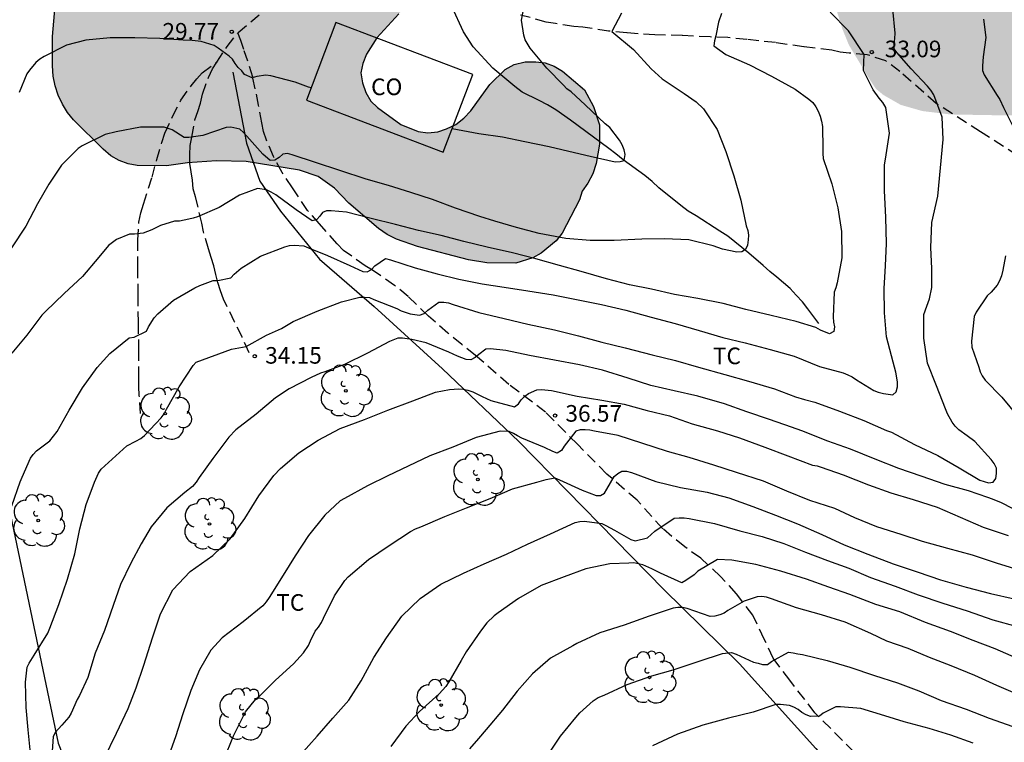
# Model space of a CAD drawing. Units: metres. Extents: x 577494 to 577844, y 4790290 to 4790541.
# Drawn here: x 577726 to 577771, y 4790399 to 4790431 of the extents above; entities that cross this region are included whole.
import ezdxf

# ---------------------------------------------------------------- set-up
doc = ezdxf.new("R2010")
doc.units = ezdxf.units.M
doc.linetypes.add('TRAZOS_NORMALES', pattern=[0.75, 0.5, -0.25])
for name, color, linetype in [('020104', 34, 'Continuous'), ('020204', 9, 'Continuous'), ('020308', 9, 'Continuous'), ('050103', 4, 'Continuous'), ('060128', 7, 'TRAZOS_NORMALES'), ('070101', 9, 'ALAMBRADA'), ('070108', 9, 'VALLA'), ('080107', 9, 'Continuous'), ('080301', 9, 'Continuous'), ('100106', 63, 'Continuous'), ('100202', 3, 'Continuous'), ('100301', 7, 'Continuous'), ('990504', 63, 'Continuous')]:
    doc.layers.add(name, color=color, linetype=linetype)
doc.layers.add('020105', color=24, linetype='Continuous', lineweight=30)
doc.styles.add('ARIAL', font='ARIAL.TTF', dxfattribs={"height": 1})
doc.linetypes.add('ALAMBRADA', pattern='A,1,[203,DONOSTI.shx,S=0.1,R=0,X=0,Y=0],1', length=2)
doc.linetypes.add('VALLA', pattern='A,1,[200,DONOSTI.shx,S=0.1,R=0,X=0,Y=0],1', length=2)

# ---------------------------------------------------------------- blocks, each defined once
blk = doc.blocks.new('ARBOL')
blk.add_circle((0, 0), 0.0587)
for centre, radius, start, end in [((-0.564, 0.381), 0.532, 92.28, 254.58), ((-0.28, 0.855), 0.3, 359.2878, 173.6078), ((0.097, 0.97), 0.21, 23.1565, 160.4665), ((0.438, 0.881), 0.24, 301.578, 139.328), ((0.656, 0.288), 0.443, 319.8556, 114.7656), ((-0.091, 0.321), 0.12, 119.14, 310.56), ((0.819, -0.249), 0.383, 235.5275, 62.0275), ((-0.556, -0.339), 0.555, 142.64, 266.54), ((-0.039, -0.384), 0.21, 189.64, 323.88), ((0.299, -0.624), 0.532, 224.67, 0.24), ((-0.301, -0.676), 0.45, 213.78, 295.32)]:
    blk.add_arc(centre, radius, start, end)
blk = doc.blocks.new('COTAPU')
blk.add_circle((0, 0), 0.075)

msp = doc.modelspace()

# ---------------------------------------------------------------- hatches: boundary and pattern name
at = {"layer": '990504'}
for points in [[(577844.2, 4790378.845), (577844.202, 4790445.125), (577840.129, 4790445.045), (577837.482, 4790444.703), (577837.082, 4790444.607), (577835.634, 4790444.543), (577834.77, 4790444.407), (577833.786, 4790444.143), (577832.81, 4790443.807), (577831.578, 4790443.255), (577830.754, 4790442.991), (577829.898, 4790442.639), (577828.418, 4790441.935), (577827.666, 4790441.671), (577826.906, 4790441.583), (577826.57, 4790441.583), (577826.226, 4790441.663), (577825.85, 4790441.807), (577824.994, 4790442.007), (577824.194, 4790442.367), (577823.266, 4790442.431), (577821.506, 4790442.215), (577819.802, 4790441.751), (577819.314, 4790441.527), (577818.898, 4790441.247), (577818.57, 4790440.959), (577818.29, 4790440.631), (577817.514, 4790439.471), (577816.258, 4790438.223), (577815.898, 4790437.943), (577815.498, 4790437.751), (577815.09, 4790437.623), (577814.658, 4790437.559), (577813.786, 4790437.551), (577812.69, 4790437.711), (577811.962, 4790437.927), (577811.066, 4790438.135), (577808.642, 4790439.119), (577808.242, 4790439.327), (577807.834, 4790439.663), (577807.651, 4790440.031), (577807.635, 4790440.479), (577807.723, 4790440.903), (577807.963, 4790441.311), (577808.099, 4790441.751), (577808.099, 4790442.239), (577807.939, 4790442.647), (577807.579, 4790442.911), (577807.147, 4790443.087), (577806.411, 4790443.519), (577805.835, 4790444.143), (577805.603, 4790444.919), (577805.619, 4790445.431), (577805.739, 4790445.847), (577805.955, 4790446.287), (577806.107, 4790447.551), (577806.107, 4790448.031), (577806.011, 4790448.495), (577805.683, 4790448.759), (577805.235, 4790448.943), (577804.771, 4790449.007), (577804.299, 4790449.007), (577803.819, 4790448.919), (577803.427, 4790448.791), (577802.995, 4790448.575), (577802.667, 4790448.279), (577802.411, 4790447.943), (577802.091, 4790447.215), (577801.827, 4790446.887), (577801.499, 4790446.671), (577800.299, 4790446.159), (577799.859, 4790446.015), (577799.043, 4790445.975), (577798.155, 4790446.231), (577796.347, 4790446.248), (577795.915, 4790446.168), (577795.531, 4790446.024), (577795.107, 4790445.8), (577794.779, 4790445.504), (577794.555, 4790445.104), (577794.475, 4790444.632), (577794.467, 4790442.872), (577794.683, 4790442.088), (577794.667, 4790440.424), (577793.579, 4790439.128), (577793.011, 4790438.56), (577792.291, 4790438.128), (577791.835, 4790437.928), (577789.619, 4790436.768), (577788.371, 4790436.264), (577787.123, 4790436.032), (577785.915, 4790435.72), (577785.515, 4790435.664), (577783.771, 4790435.624), (577783.355, 4790435.696), (577782.947, 4790435.864), (577782.147, 4790435.952), (577781.715, 4790435.936), (577779.971, 4790435.616), (577778.979, 4790435.528), (577777.363, 4790435.456), (577775.931, 4790435.648), (577774.603, 4790435.904), (577773.363, 4790436.208), (577772.443, 4790436.32), (577771.547, 4790436.352), (577770.603, 4790436.608), (577769.804, 4790436.616), (577769.076, 4790436.68), (577768.684, 4790436.76), (577768.244, 4790436.896), (577767.18, 4790437.472), (577766.492, 4790437.688), (577765.74, 4790438.04), (577765.444, 4790438.272), (577764.644, 4790438.64), (577763.948, 4790439.16), (577763.396, 4790439.8), (577763.148, 4790440.184), (577762.748, 4790440.952), (577761.948, 4790441.376), (577761.028, 4790441.648), (577760.644, 4790441.848), (577759.772, 4790442.664), (577759.46, 4790442.816), (577758.268, 4790442.88), (577757.852, 4790442.856), (577757.508, 4790442.72), (577757.308, 4790442.44), (577757.252, 4790442.072), (577757.084, 4790441.64), (577756.612, 4790440.985), (577756.324, 4790440.745), (577755.996, 4790440.745), (577755.172, 4790440.537), (577754.844, 4790440.305), (577754.572, 4790439.953), (577754.388, 4790439.593), (577754.62, 4790439.265), (577755.22, 4790438.665), (577756.004, 4790438.369), (577756.972, 4790437.801), (577758.644, 4790437.217), (577759.004, 4790436.993), (577760.18, 4790435.961), (577762.092, 4790434.617), (577762.468, 4790434.313), (577762.78, 4790433.985), (577763.084, 4790433.633), (577763.268, 4790432.833), (577763.268, 4790431.961), (577763.62, 4790430.825), (577763.916, 4790430.097), (577764.923, 4790428.433), (577765.139, 4790428.121), (577765.467, 4790427.849), (577766.251, 4790427.401), (577767.235, 4790427.121), (577768.491, 4790426.969), (577771.219, 4790426.921), (577772.187, 4790426.985), (577773.243, 4790427.169), (577773.691, 4790427.289), (577774.107, 4790427.305), (577774.579, 4790427.113), (577775.827, 4790425.921), (577776.019, 4790425.585), (577776.083, 4790422.745), (577776.187, 4790422.425), (577776.339, 4790422.129), (577776.555, 4790421.881), (577776.827, 4790421.705), (577777.155, 4790421.601), (577778.307, 4790421.401), (577779.755, 4790421.305), (577782.435, 4790420.849), (577783.715, 4790420.537), (577784.483, 4790420.297), (577784.819, 4790420.161), (577785.187, 4790419.937), (577785.427, 4790419.681), (577786.131, 4790418.545), (577786.355, 4790417.649), (577786.547, 4790417.265), (577787.539, 4790416.401), (577789.163, 4790415.433), (577789.546, 4790415.129), (577791.298, 4790412.993), (577793.362, 4790410.825), (577794.146, 4790410.241), (577795.538, 4790409.577), (577795.898, 4790409.369), (577796.282, 4790409.225), (577797.226, 4790409.073), (577798.666, 4790409.017), (577800.042, 4790408.312), (577802.326, 4790406.188), (577802.742, 4790405.912), (577803.576, 4790405.518), (577806.16, 4790404.631), (577807.412, 4790404.047), (577810.446, 4790402.493), (577810.812, 4790402.231), (577812.004, 4790401.511), (577813.248, 4790400.809), (577815.907, 4790398.957), (577816.845, 4790398.057), (577818.419, 4790396.419), (577820.445, 4790394.477), (577822.515, 4790392.959), (577823.659, 4790392.177), (577824.579, 4790391.643), (577829.261, 4790389.235), (577831.983, 4790387.611), (577835.109, 4790385.857), (577836.001, 4790385.295), (577836.367, 4790384.987), (577838.894, 4790383.351), (577841.26, 4790381.383), (577842.402, 4790380.497), (577843.59, 4790379.251), (577843.626, 4790379.131)], [(577744.905, 4790426.141), (577745.353, 4790426.185), (577745.745, 4790426.319), (577746.165, 4790426.521), (577746.535, 4790426.805), (577746.845, 4790427.135), (577747.711, 4790428.317), (577748.391, 4790428.997), (577748.805, 4790429.219), (577749.293, 4790429.341), (577749.787, 4790429.349), (577750.203, 4790429.305), (577750.609, 4790429.149), (577750.987, 4790428.921), (577751.973, 4790428.079), (577752.377, 4790427.331), (577752.657, 4790426.507), (577752.651, 4790425.633), (577752.503, 4790424.759), (577752.359, 4790424.291), (577752.125, 4790423.867), (577751.873, 4790423.509), (577751.759, 4790423.117), (577750.969, 4790421.609), (577750.705, 4790421.259), (577750.017, 4790420.705), (577749.645, 4790420.497), (577748.873, 4790420.251), (577747.571, 4790420.267), (577746.743, 4790420.403), (577744.445, 4790420.999), (577743.493, 4790421.331), (577743.069, 4790421.553), (577742.681, 4790421.825), (577741.343, 4790422.963), (577740.697, 4790423.637), (577739.955, 4790424.171), (577739.111, 4790424.449), (577736.703, 4790424.839), (577735.373, 4790424.879), (577734.059, 4790424.785), (577733.103, 4790424.647), (577731.785, 4790424.668), (577731.377, 4790424.746), (577730.973, 4790424.89), (577730.597, 4790425.106), (577730.257, 4790425.4), (577728.909, 4790426.73), (577728.643, 4790427.062), (577728.413, 4790427.434), (577728.223, 4790427.84), (577728.082, 4790428.265), (577727.996, 4790428.697), (577727.962, 4790429.165), (577727.964, 4790430.495), (577728.086, 4790431.869), (577728.23, 4790432.345), (577728.422, 4790432.775), (577728.646, 4790433.155), (577730.2, 4790435.381), (577730.574, 4790435.707), (577732.15, 4790436.779), (577733.154, 4790437.641), (577733.738, 4790438.303), (577734.068, 4790438.567), (577734.466, 4790438.781), (577735.706, 4790439.099), (577736.134, 4790439.113), (577737.409, 4790438.975), (577737.857, 4790439.009), (577738.383, 4790439.127), (577739.213, 4790439.445), (577739.899, 4790440.045), (577741.133, 4790441.455), (577742.689, 4790442.321), (577743.165, 4790442.471), (577743.573, 4790442.493), (577744.001, 4790442.467), (577745.103, 4790442.259), (577745.549, 4790442.047), (577746.329, 4790441.561), (577746.699, 4790441.283), (577747.653, 4790440.329), (577748.147, 4790439.557), (577748.297, 4790439.153), (577748.399, 4790438.685), (577748.421, 4790436.793), (577748.249, 4790435.397), (577748.063, 4790435.037), (577747.823, 4790434.715), (577747.527, 4790434.433), (577746.515, 4790433.615), (577746.135, 4790433.385), (577745.285, 4790433.033), (577744.943, 4790432.823), (577744.593, 4790432.499), (577743.595, 4790431.517), (577742.597, 4790430.427), (577742.139, 4790429.693), (577741.973, 4790429.269), (577741.879, 4790428.845), (577741.953, 4790428.401), (577742.107, 4790427.965), (577742.331, 4790427.573), (577742.639, 4790427.287), (577743.685, 4790426.517), (577744.467, 4790426.201)]]:
    msp.add_hatch(color=256, dxfattribs=at).paths.add_polyline_path(points)

# ---------------------------------------------------------------- linework, layer by layer
at = {"layer": '020104', "flags": 128}
for points, elevation in [([(577753.641, 4790431.548), (577753.204, 4790430.721), (577754.182, 4790429.898), (577754.982, 4790429.028), (577755.49, 4790428.57), (577756.476, 4790427.918), (577757.02, 4790427.534), (577757.354, 4790427.228), (577757.962, 4790426.294), (577758.362, 4790425.288), (577758.724, 4790424.196), (577759.034, 4790423.092), (577759.281, 4790421.946), (577759.345, 4790421.73), (577759.377, 4790421.524), (577759.367, 4790421.306), (577759.329, 4790421.072), (577759.247, 4790420.87), (577759.075, 4790420.758), (577758.861, 4790420.752), (577758.213, 4790420.892), (577757.784, 4790421.042), (577756.69, 4790421.304), (577755.592, 4790421.356), (577754.564, 4790421.344), (577753.316, 4790421.276), (577752.238, 4790421.276), (577751.128, 4790421.362), (577749.924, 4790421.588), (577748.914, 4790421.862), (577747.934, 4790422.142), (577747.254, 4790422.36), (577746.152, 4790422.744), (577745.114, 4790423.122), (577744.132, 4790423.448), (577743.132, 4790423.754), (577742.126, 4790424.048), (577740.936, 4790424.444), (577739.832, 4790424.794), (577738.774, 4790425.152), (577738.568, 4790425.204), (577738.356, 4790425.17), (577738.19, 4790425.026), (577738, 4790424.902), (577737.794, 4790424.888), (577737.456, 4790425.168), (577736.736, 4790425.994), (577736.586, 4790426.152), (577736.412, 4790426.3), (577736.006, 4790426.388), (577735.802, 4790426.372), (577734.756, 4790426.014), (577734.122, 4790425.926), (577733.91, 4790425.93), (577733.366, 4790426.27), (577732.996, 4790426.394), (577731.936, 4790426.392), (577730.838, 4790426.186), (577730.338, 4790426.061), (577729.302, 4790425.557), (577729.116, 4790425.431), (577728.376, 4790424.671), (577727.802, 4790423.823), (577727.282, 4790422.933), (577726.758, 4790421.929), (577726.112, 4790420.943)], 31), ([(577726.13, 4790409.301), (577726.496, 4790410.375), (577726.59, 4790410.589), (577726.976, 4790411.453), (577727.094, 4790411.615), (577727.234, 4790411.773), (577727.842, 4790412.231), (577728.166, 4790412.655), (577728.72, 4790413.619), (577729.324, 4790414.625), (577729.986, 4790415.537), (577730.554, 4790416.177), (577731.428, 4790416.879), (577731.646, 4790416.907), (577732.21, 4790417.189), (577732.292, 4790417.373), (577732.548, 4790417.783), (577732.714, 4790417.971), (577733.432, 4790418.589), (577734.39, 4790419.143), (577734.608, 4790419.245), (577735.216, 4790419.471), (577735.42, 4790419.471), (577736.016, 4790419.591), (577736.16, 4790419.757), (577736.474, 4790420.023), (577737.354, 4790420.571), (577738.446, 4790420.992), (577738.66, 4790421.044), (577738.874, 4790421.06), (577739.306, 4790421.03), (577739.524, 4790420.946), (577740.376, 4790420.606), (577741.384, 4790420.148), (577741.966, 4790419.88), (577742.172, 4790419.862), (577742.362, 4790419.962), (577742.516, 4790420.126), (577742.992, 4790420.458), (577743.22, 4790420.404), (577744.332, 4790420.04), (577745.324, 4790419.774), (577746.302, 4790419.526), (577747.352, 4790419.32), (577748.358, 4790419.17), (577749.414, 4790419), (577750.558, 4790418.822), (577751.69, 4790418.596), (577752.752, 4790418.384), (577753.85, 4790418.136), (577754.982, 4790417.816), (577756.077, 4790417.526), (577757.149, 4790417.206), (577758.215, 4790416.9), (577759.231, 4790416.648), (577760.357, 4790416.36), (577761.435, 4790416.046), (577762.579, 4790415.592), (577763.647, 4790415.3), (577763.869, 4790415.216), (577764.065, 4790415.114), (577764.249, 4790414.984), (577765.031, 4790414.496), (577765.239, 4790414.426), (577765.475, 4790414.372), (577765.901, 4790414.302), (577766.051, 4790414.436), (577766.101, 4790414.672), (577766.101, 4790414.888), (577766.033, 4790415.336), (577765.911, 4790415.786), (577765.603, 4790416.93), (577765.515, 4790418.006), (577765.505, 4790419.116), (577765.571, 4790420.138), (577765.605, 4790421.144), (577765.575, 4790422.314), (577765.515, 4790423.534), (577765.517, 4790424.686), (577765.569, 4790424.942), (577765.751, 4790426.124), (577765.579, 4790427.28), (577765.449, 4790427.504), (577765.283, 4790427.706), (577765.013, 4790428.084), (577764.575, 4790428.959), (577764.605, 4790429.676), (577763.902, 4790430.744), (577763.06, 4790431.585)], 33), ([(577758.158, 4790431.53), (577758.032, 4790431.142), (577757.9, 4790430.516), (577757.844, 4790430.298), (577757.82, 4790430.06), (577758.354, 4790429.672), (577759.42, 4790429.21), (577760.414, 4790428.694), (577761.486, 4790428.114), (577762.11, 4790427.662), (577762.278, 4790427.502), (577762.422, 4790427.318), (577762.528, 4790427.116), (577762.616, 4790426.896), (577762.681, 4790426.662), (577762.725, 4790426.428), (577762.735, 4790425.416), (577762.735, 4790425.21), (577762.757, 4790424.984), (577763.143, 4790423.83), (577763.415, 4790422.758), (577763.583, 4790421.68), (577763.599, 4790420.49), (577763.377, 4790419.364), (577763.327, 4790419.142), (577763.251, 4790418.94), (577763.197, 4790417.822), (577763.217, 4790417.584), (577763.265, 4790417.376), (577763.233, 4790417.166), (577763.041, 4790417.062), (577762.627, 4790417.234), (577762.419, 4790417.352), (577761.525, 4790417.624), (577760.403, 4790417.886), (577759.259, 4790418.164), (577758.237, 4790418.432), (577757.093, 4790418.652), (577756.046, 4790418.838), (577755.004, 4790419.084), (577754.016, 4790419.27), (577752.964, 4790419.55), (577751.82, 4790419.878), (577750.856, 4790420.152), (577749.774, 4790420.454), (577748.728, 4790420.712), (577747.582, 4790420.968), (577746.534, 4790421.228), (577745.508, 4790421.502), (577744.486, 4790421.724), (577743.444, 4790422), (577742.35, 4790422.276), (577741.228, 4790422.562), (577740.548, 4790422.62), (577740.332, 4790422.618), (577740.146, 4790422.542), (577740.036, 4790422.374), (577739.89, 4790422.228), (577739.684, 4790422.17), (577738.962, 4790422.668), (577738.042, 4790423.332), (577737.83, 4790423.464), (577737.63, 4790423.562), (577737.212, 4790423.624), (577736.408, 4790423.324), (577735.482, 4790422.766), (577734.51, 4790422.349), (577734.318, 4790422.283), (577734.118, 4790422.243), (577733.7, 4790422.153), (577733.474, 4790422.143), (577732.832, 4790421.955), (577732.446, 4790421.761), (577732.058, 4790421.611), (577731.658, 4790421.567), (577731.434, 4790421.567), (577730.846, 4790421.321), (577730.496, 4790421.047), (577730.052, 4790420.525), (577729.314, 4790419.649), (577728.492, 4790418.881), (577727.644, 4790418.077), (577727.484, 4790417.905), (577726.798, 4790416.999), (577726.132, 4790416.187)], 32), ([(577726.974, 4790398.119), (577726.862, 4790399.183), (577726.768, 4790400.181), (577726.74, 4790401.327), (577726.818, 4790402.011), (577726.902, 4790402.193), (577727.134, 4790402.551), (577727.758, 4790403.551), (577727.848, 4790403.777), (577728.248, 4790404.839), (577728.644, 4790405.979), (577728.97, 4790407.123), (577729.196, 4790408.257), (577729.486, 4790409.349), (577729.862, 4790410.367), (577730.044, 4790410.773), (577730.162, 4790410.955), (577731.322, 4790412.001), (577731.73, 4790412.211), (577731.944, 4790412.339), (577732.118, 4790412.475), (577732.87, 4790413.261), (577732.996, 4790413.455), (577733.102, 4790413.663), (577733.68, 4790414.671), (577734.306, 4790415.629), (577734.448, 4790415.783), (577736.046, 4790416.366), (577736.712, 4790416.492), (577737.62, 4790416.995), (577738.302, 4790417.309), (577738.826, 4790417.615), (577739.914, 4790418.079), (577741.014, 4790418.506), (577741.842, 4790418.716), (577742.054, 4790418.716), (577742.272, 4790418.696), (577742.468, 4790418.618), (577743.51, 4790418.204), (577743.7, 4790418.102), (577744.102, 4790417.958), (577744.528, 4790417.9), (577744.744, 4790417.978), (577744.904, 4790418.134), (577745.402, 4790418.494), (577745.626, 4790418.496), (577745.836, 4790418.462), (577746.042, 4790418.388), (577747.202, 4790418.024), (577748.358, 4790417.754), (577749.424, 4790417.496), (577750.618, 4790417.236), (577751.702, 4790416.974), (577752.754, 4790416.684), (577753.81, 4790416.434), (577755.035, 4790416.114), (577756.079, 4790415.856), (577757.131, 4790415.562), (577758.309, 4790415.218), (577759.379, 4790414.926), (577760.549, 4790414.582), (577761.499, 4790414.212), (577761.901, 4790414.09), (577762.371, 4790413.976), (577763.481, 4790413.574), (577764.593, 4790413.152), (577765.605, 4790412.698), (577765.831, 4790412.616), (577766.879, 4790412.07), (577767.925, 4790411.564), (577768.883, 4790411.008), (577769.825, 4790410.458), (577770.221, 4790410.328), (577770.423, 4790410.36), (577770.551, 4790410.528), (577770.581, 4790410.754), (577770.569, 4790410.988), (577770.471, 4790411.21), (577770.335, 4790411.382), (577769.595, 4790412.198), (577769.247, 4790412.452), (577768.871, 4790412.724), (577768.705, 4790412.896), (577768.571, 4790413.076), (577768.361, 4790413.454), (577768.275, 4790413.676), (577767.871, 4790414.708), (577767.463, 4790415.744), (577767.289, 4790416.866), (577767.301, 4790417.94), (577767.433, 4790418.306), (577767.549, 4790418.643), (577767.65, 4790419.158), (577767.65, 4790420.019), (577767.613, 4790420.965), (577767.65, 4790422.084), (577767.925, 4790423.271), (577768.173, 4790425.84), (577768.117, 4790426.846), (577767.749, 4790427.854), (577767.611, 4790428.066), (577767.465, 4790428.244), (577766.727, 4790429.028), (577766.083, 4790429.77), (577765.955, 4790429.926), (577765.957, 4790430.16), (577765.989, 4790430.404), (577765.999, 4790430.642), (577765.898, 4790431.724)], 34), ([(577730.302, 4790397.891), (577730.858, 4790399.025), (577731.376, 4790400.143), (577731.732, 4790401.081), (577732.088, 4790402.101), (577732.478, 4790403.331), (577732.844, 4790404.421), (577733.394, 4790405.497), (577734.178, 4790406.331), (577735.196, 4790407.051), (577735.982, 4790407.799), (577736.646, 4790408.725), (577737.278, 4790409.751), (577737.956, 4790410.665), (577738.256, 4790410.973), (577739.08, 4790411.687), (577739.96, 4790412.253), (577740.95, 4790412.783), (577742.042, 4790413.193), (577743.096, 4790413.619), (577744.222, 4790414.029), (577745.248, 4790414.427), (577745.89, 4790414.549), (577746.302, 4790414.584), (577746.504, 4790414.57), (577746.718, 4790414.524), (577746.932, 4790414.448), (577747.352, 4790414.232), (577747.748, 4790414.056), (577748.812, 4790413.768), (577748.996, 4790413.902), (577749.116, 4790414.074), (577749.282, 4790414.24), (577749.452, 4790414.36), (577749.826, 4790414.536), (577750.036, 4790414.544), (577750.494, 4790414.502), (577751.64, 4790414.248), (577752.766, 4790414.064), (577753.771, 4790413.882), (577754.803, 4790413.602), (577755.807, 4790413.36), (577756.841, 4790413.002), (577757.987, 4790412.682), (577758.977, 4790412.36), (577760.121, 4790411.948), (577761.161, 4790411.552), (577762.269, 4790411.132), (577762.473, 4790411.1), (577762.667, 4790411.036), (577763.661, 4790410.69), (577764.795, 4790410.248), (577765.811, 4790409.876), (577766.811, 4790409.586), (577767.899, 4790409.232), (577768.929, 4790408.782), (577769.981, 4790408.338), (577771.095, 4790407.962)], 36), ([(577771.801, 4790406.322), (577770.571, 4790406.708), (577769.485, 4790407.066), (577768.385, 4790407.364), (577767.229, 4790407.678), (577766.279, 4790408.002), (577765.175, 4790408.34), (577764.187, 4790408.75), (577763.277, 4790409.168), (577762.155, 4790409.542), (577761.109, 4790409.958), (577760.051, 4790410.404), (577758.843, 4790410.794), (577757.817, 4790411.126), (577756.705, 4790411.474), (577755.731, 4790411.746), (577754.567, 4790412.126), (577753.503, 4790412.472), (577752.433, 4790412.672), (577752.219, 4790412.714), (577752.001, 4790412.732), (577751.78, 4790412.72), (577751.582, 4790412.664), (577751.058, 4790411.982), (577750.946, 4790411.79), (577750.748, 4790411.68), (577750.542, 4790411.748), (577750.168, 4790411.926), (577749.146, 4790412.354), (577748.954, 4790412.45), (577748.778, 4790412.562), (577748.578, 4790412.656), (577748.172, 4790412.661), (577747.09, 4790412.383), (577746.032, 4790411.949), (577744.992, 4790411.559), (577744.024, 4790411.087), (577743.098, 4790410.653), (577742.188, 4790410.195), (577741.142, 4790409.633), (577740.95, 4790409.513), (577740.25, 4790408.869), (577739.52, 4790407.955), (577738.92, 4790407.033), (577738.372, 4790406.167), (577737.746, 4790405.155), (577737.604, 4790404.953), (577737.45, 4790404.773), (577736.562, 4790404.051), (577735.628, 4790403.337), (577735.108, 4790402.779), (577734.604, 4790401.889), (577734.214, 4790400.957), (577733.848, 4790399.899), (577733.52, 4790398.859), (577733.16, 4790397.855)], 37), ([(577735.694, 4790397.819), (577736.13, 4790398.909), (577736.672, 4790399.989), (577737.122, 4790400.545), (577737.292, 4790400.689), (577738.024, 4790401.419), (577738.844, 4790402.159), (577739.3, 4790402.663), (577739.526, 4790402.995), (577739.604, 4790403.203), (577739.818, 4790403.629), (577739.964, 4790403.817), (577740.098, 4790404.031), (577740.19, 4790404.215), (577740.698, 4790405.235), (577741.154, 4790405.921), (577741.312, 4790406.085), (577742.224, 4790406.871), (577743.162, 4790407.497), (577744.126, 4790408.143), (577744.342, 4790408.253), (577744.594, 4790408.349), (577745.68, 4790408.811), (577746.654, 4790409.203), (577747.72, 4790409.619), (577748.732, 4790410.065), (577749.832, 4790410.363), (577750.241, 4790410.479), (577750.639, 4790410.563), (577750.851, 4790410.467), (577751.879, 4790410.001), (577752.501, 4790409.758), (577752.703, 4790409.758), (577752.881, 4790409.874), (577752.985, 4790410.05), (577753.315, 4790410.622), (577753.477, 4790410.758), (577753.659, 4790410.856), (577753.873, 4790410.866), (577754.101, 4790410.794), (577755.201, 4790410.386), (577756.313, 4790410.128), (577757.515, 4790409.906), (577758.493, 4790409.66), (577759.577, 4790409.26), (577760.601, 4790408.88), (577761.585, 4790408.484), (577762.689, 4790408.002), (577763.703, 4790407.528), (577764.769, 4790407.108), (577765.911, 4790406.682), (577767.041, 4790406.292), (577768.055, 4790405.954), (577769.199, 4790405.616), (577770.303, 4790405.33), (577771.379, 4790405.1)], 38), ([(577739.164, 4790398.045), (577739.91, 4790398.895), (577740.622, 4790399.711), (577741.334, 4790400.515), (577741.902, 4790401.389), (577742.47, 4790402.453), (577743.034, 4790403.337), (577743.728, 4790404.305), (577744.564, 4790405.117), (577745.494, 4790405.763), (577746.508, 4790406.261), (577747.443, 4790406.681), (577748.451, 4790407.119), (577749.407, 4790407.567), (577750.447, 4790408.035), (577751.549, 4790408.543), (577751.761, 4790408.589), (577751.973, 4790408.607), (577752.757, 4790408.493), (577752.943, 4790408.403), (577753.335, 4790408.193), (577754.065, 4790407.769), (577754.271, 4790407.715), (577754.823, 4790407.843), (577755.153, 4790408.152), (577756.025, 4790408.732), (577756.255, 4790408.752), (577756.481, 4790408.748), (577756.697, 4790408.724), (577757.843, 4790408.494), (577758.985, 4790408.168), (577759.995, 4790407.904), (577760.983, 4790407.59), (577761.951, 4790407.204), (577762.947, 4790406.82), (577763.905, 4790406.474), (577764.883, 4790406.054), (577766.003, 4790405.664), (577767.037, 4790405.27), (577768.149, 4790404.906), (577769.251, 4790404.556), (577770.415, 4790404.154), (577771.509, 4790403.84)], 39), ([(577771.533, 4790400.776), (577770.593, 4790401.186), (577769.597, 4790401.628), (577768.523, 4790402.066), (577767.549, 4790402.452), (577766.591, 4790402.856), (577765.621, 4790403.19), (577764.903, 4790403.526), (577763.743, 4790404.048), (577762.677, 4790404.372), (577761.543, 4790404.694), (577760.425, 4790405.102), (577760.191, 4790405.17), (577759.987, 4790405.198), (577759.779, 4790405.192), (577759.179, 4790404.988), (577758.451, 4790404.561), (577758.283, 4790404.451), (577758.081, 4790404.365), (577757.865, 4790404.307), (577757.651, 4790404.301), (577756.605, 4790404.661), (577756.395, 4790404.711), (577756.191, 4790404.707), (577755.981, 4790404.679), (577754.903, 4790404.315), (577753.775, 4790403.901), (577752.671, 4790403.557), (577751.637, 4790403.081), (577751.445, 4790402.969), (577750.449, 4790402.409), (577749.627, 4790401.711), (577748.943, 4790400.921), (577748.279, 4790400.073), (577747.541, 4790399.199), (577747.193, 4790398.789), (577746.787, 4790398.327)], 41), ([(577750.287, 4790397.985), (577750.893, 4790398.899), (577751.579, 4790399.739), (577751.767, 4790399.949), (577752.367, 4790400.495), (577752.599, 4790400.633), (577752.865, 4790400.747), (577753.901, 4790401.223), (577755.017, 4790401.615), (577755.985, 4790401.883), (577757.151, 4790402.281), (577758.203, 4790402.623), (577758.611, 4790402.671), (577758.819, 4790402.595), (577759.613, 4790402.231), (577759.823, 4790402.195), (577760.019, 4790402.131), (577760.239, 4790402.135), (577760.425, 4790402.265), (577761.187, 4790402.691), (577761.403, 4790402.663), (577761.611, 4790402.613), (577761.815, 4790402.585), (577762.927, 4790402.31), (577763.953, 4790402.01), (577765.075, 4790401.64), (577766.111, 4790401.306), (577767.075, 4790400.936), (577768.079, 4790400.5), (577769.209, 4790400.114), (577770.237, 4790399.706), (577771.319, 4790399.336)], 42), ([(577769.517, 4790398.576), (577768.515, 4790398.944), (577767.537, 4790399.242), (577766.413, 4790399.538), (577765.531, 4790399.804), (577764.457, 4790400.137), (577763.541, 4790400.215), (577763.323, 4790400.215), (577762.745, 4790399.925), (577762.581, 4790399.791), (577762.179, 4790399.783), (577761.979, 4790399.861), (577761.785, 4790399.961), (577761.623, 4790400.093), (577761.423, 4790400.203), (577761.237, 4790400.279), (577760.823, 4790400.321), (577760.615, 4790400.317), (577759.595, 4790399.981), (577758.475, 4790399.709), (577757.325, 4790399.393), (577756.179, 4790398.985), (577755.051, 4790398.453)], 43)]:
    msp.add_lwpolyline(points, dxfattribs=dict(at, elevation=elevation))
at = {"layer": '020105', "flags": 128}
for points, elevation in [([(577746.002, 4790426.327), (577747.212, 4790426.114), (577748.27, 4790425.964), (577749.284, 4790425.754), (577750.38, 4790425.524), (577751.532, 4790425.254), (577752.228, 4790425.086), (577753.368, 4790424.836), (577753.592, 4790424.844), (577753.767, 4790424.891), (577753.82, 4790425.158), (577753.766, 4790425.376), (577753.68, 4790425.596), (577753.562, 4790425.802), (577753.116, 4790426.382), (577752.916, 4790426.546), (577752.004, 4790427.406), (577751.378, 4790427.994), (577751.18, 4790428.122), (577751.03, 4790428.29), (577750.274, 4790429.052), (577749.528, 4790429.96), (577749.294, 4790430.34), (577749.234, 4790430.546), (577749.14, 4790431.228), (577749.204, 4790431.62)], 30), ([(577769.991, 4790431.27), (577770.101, 4790430.438), (577769.973, 4790429.564), (577769.939, 4790429.162), (577769.945, 4790428.958), (577770.021, 4790428.764), (577770.601, 4790427.83), (577770.723, 4790427.648), (577770.893, 4790427.286), (577771.449, 4790426.165)], 35), ([(577739.634, 4790428.168), (577739.524, 4790428.206), (577738.92, 4790428.426), (577737.816, 4790428.706), (577737.596, 4790428.75), (577737.186, 4790428.678), (577736.978, 4790428.62), (577736.634, 4790428.77), (577736.508, 4790428.942), (577736.346, 4790429.096), (577736.21, 4790429.268), (577736.094, 4790429.462), (577735.938, 4790429.606), (577735.436, 4790429.968), (577735.266, 4790430.078), (577734.676, 4790430.256), (577734.272, 4790430.304), (577733.854, 4790430.33), (577732.802, 4790430.404), (577731.676, 4790430.434), (577730.568, 4790430.434), (577729.465, 4790430.326), (577728.601, 4790430.09), (577727.585, 4790429.578), (577727.389, 4790429.458), (577727.209, 4790429.32), (577726.919, 4790428.971), (577726.799, 4790428.797), (577726.463, 4790427.967)], 30), ([(577770.987, 4790420.59), (577770.861, 4790419.938), (577770.795, 4790419.688), (577770.709, 4790419.46), (577770.607, 4790419.256), (577770.337, 4790418.95), (577770.147, 4790418.782), (577769.655, 4790418.046), (577769.561, 4790417.84), (577769.445, 4790416.726), (577769.459, 4790416.466), (577769.771, 4790415.552), (577769.843, 4790415.35), (577769.935, 4790415.166), (577770.065, 4790414.968), (577770.815, 4790414.206), (577771.539, 4790413.325)], 35), ([(577771.771, 4790408.932), (577770.797, 4790409.432), (577770.395, 4790409.598), (577770.179, 4790409.678), (577769.305, 4790409.97), (577768.261, 4790410.256), (577767.173, 4790410.638), (577766.169, 4790410.974), (577765.101, 4790411.396), (577763.991, 4790411.856), (577762.959, 4790412.208), (577761.791, 4790412.688), (577761.323, 4790412.852), (577760.325, 4790413.196), (577759.307, 4790413.534), (577758.291, 4790413.9), (577757.095, 4790414.254), (577756.025, 4790414.494), (577754.975, 4790414.726), (577753.945, 4790415.058), (577752.784, 4790415.424), (577751.75, 4790415.668), (577750.628, 4790415.872), (577749.49, 4790416.08), (577748.426, 4790416.316), (577747.732, 4790416.382), (577747.528, 4790416.374), (577747.202, 4790416.13), (577747.038, 4790415.996), (577746.844, 4790415.894), (577746.634, 4790415.896), (577746.252, 4790416.058), (577745.852, 4790416.24), (577744.836, 4790416.654), (577744.178, 4790416.812), (577743.762, 4790416.862), (577743.558, 4790416.86), (577743.17, 4790416.716), (577742.188, 4790416.195), (577741.146, 4790415.683), (577740.262, 4790415.345), (577740.06, 4790415.283), (577739.642, 4790415.087), (577738.642, 4790414.585), (577738.022, 4790414.165), (577737.156, 4790413.441), (577736.24, 4790412.723), (577735.92, 4790412.397), (577735.196, 4790411.429), (577734.588, 4790410.567), (577734.444, 4790410.357), (577734.284, 4790410.167), (577733.932, 4790409.895), (577733.118, 4790409.203), (577732.422, 4790408.351), (577731.966, 4790407.585), (577731.492, 4790406.701), (577731.034, 4790405.741), (577730.708, 4790404.787), (577730.31, 4790403.669), (577729.89, 4790402.641), (577729.552, 4790401.543), (577729.186, 4790400.723), (577729.076, 4790400.543), (577728.8, 4790399.933), (577728.694, 4790399.745), (577728.39, 4790399.389), (577728.228, 4790399.227), (577728.104, 4790399.067), (577728, 4790398.879), (577727.934, 4790397.985)], 35), ([(577771.485, 4790402.422), (577770.513, 4790402.83), (577769.525, 4790403.21), (577768.495, 4790403.614), (577767.365, 4790404.028), (577766.205, 4790404.502), (577765.125, 4790404.844), (577763.955, 4790405.288), (577763.007, 4790405.616), (577761.995, 4790405.976), (577760.837, 4790406.348), (577759.715, 4790406.648), (577758.625, 4790406.836), (577757.981, 4790406.878), (577757.093, 4790406.344), (577756.927, 4790406.183), (577756.557, 4790405.919), (577756.375, 4790405.821), (577755.409, 4790406.257), (577755.021, 4790406.445), (577754.613, 4790406.625), (577754.197, 4790406.719), (577753.973, 4790406.711), (577753.123, 4790406.675), (577752.045, 4790406.445), (577751.063, 4790406.091), (577750.021, 4790405.693), (577748.997, 4790405.115), (577748.087, 4790404.465), (577747.897, 4790404.331), (577747.573, 4790404.005), (577747.289, 4790403.629), (577746.637, 4790402.701), (577746.403, 4790402.315), (577745.847, 4790401.341), (577745.725, 4790401.143), (577745.415, 4790400.807), (577744.529, 4790400.001), (577743.911, 4790399.339), (577743.231, 4790398.421)], 40)]:
    msp.add_lwpolyline(points, dxfattribs=dict(at, elevation=elevation))
at = {"layer": '050103'}
msp.add_polyline3d([(577762.556, 4790417.527, 31.772), (577762.06, 4790418.191, 31.618), (577761.818, 4790418.505, 31.542), (577761.539, 4790418.804, 31.453), (577761.266, 4790419.112, 31.412), (577760.653, 4790419.62, 31.29), (577760.338, 4790419.878, 31.207), (577760.039, 4790420.141, 31.164), (577759.402, 4790420.7, 31.052), (577758.762, 4790421.223, 30.939), (577758.454, 4790421.478, 30.861), (577758.084, 4790421.705, 30.819), (577757.012, 4790422.397, 30.603), (577756.66, 4790422.606, 30.529), (577756.323, 4790422.862, 30.454), (577755.332, 4790423.652, 30.272), (577755.033, 4790423.946, 30.221), (577754.703, 4790424.206, 30.184), (577753.72, 4790424.919, 30.012), (577753.393, 4790425.183, 29.909), (577753.074, 4790425.429, 29.867), (577752.384, 4790425.948, 29.779), (577751.343, 4790426.703, 29.759), (577750.685, 4790427.176, 29.696), (577750.31, 4790427.399, 29.664), (577749.93, 4790427.593, 29.664), (577749.168, 4790427.982, 29.664), (577748.832, 4790428.232, 29.664), (577747.847, 4790429.064, 29.664), (577746.948, 4790430.022, 29.664), (577746.51, 4790430.703, 29.664), (577745.988, 4790431.839, 29.622)], dxfattribs=at)
at = {"layer": '060128'}
for points in [[(577737.874, 4790431.941, 29.454), (577736.334, 4790430.651, 29.794)], [(577771.523, 4790425.118, 34.821), (577769.857, 4790426.184, 34.459), (577767.851, 4790427.468, 33.933), (577766.217, 4790428.906, 33.353), (577765.575, 4790429.388, 33.229), (577764.741, 4790429.664, 33.035), (577763.925, 4790429.735, 32.798), (577763.525, 4790429.774, 32.704), (577763.137, 4790429.867, 32.665), (577761.873, 4790430.027, 32.643), (577760.592, 4790430.212, 32.59), (577759.306, 4790430.354, 32.404), (577758.455, 4790430.439, 32.165), (577757.646, 4790430.468, 31.906), (577756.39, 4790430.527, 31.577), (577755.146, 4790430.564, 31.347), (577753.887, 4790430.648, 31.193), (577753.068, 4790430.735, 31.003), (577751.908, 4790430.904, 30.556), (577751.492, 4790430.945, 30.419), (577750.668, 4790431.072, 30.298), (577750.248, 4790431.142, 30.215), (577749.09, 4790431.459, 29.929)], [(577735.377, 4790429.325, 30.102), (577735.84, 4790430.038, 29.968), (577736.334, 4790430.651, 29.794)], [(577764.149, 4790398.173, 43.747), (577762.377, 4790399.953, 42.927), (577761.245, 4790401.415, 42.331), (577760.489, 4790402.421, 41.891), (577760.089, 4790403.281, 41.519), (577759.579, 4790404.354, 41.165), (577758.837, 4790405.32, 40.745), (577758.119, 4790406.11, 40.245), (577757.223, 4790406.934, 39.789), (577756.505, 4790407.438, 39.333), (577755.519, 4790408.252, 39.059), (577754.355, 4790409.544, 38.405), (577752.985, 4790410.728, 37.781), (577751.657, 4790412.074, 37.263), (577750.222, 4790413.522, 36.357), (577748.562, 4790414.78, 35.691), (577747.059, 4790416.078, 34.999), (577746.433, 4790416.583, 34.714), (577745.813, 4790417.087, 34.434), (577744.936, 4790417.862, 34.046), (577744.024, 4790418.741, 33.685), (577743.401, 4790419.248, 33.463), (577742.411, 4790419.93, 33.103), (577742.077, 4790420.125, 32.943), (577741.098, 4790420.829, 32.485), (577740.815, 4790421.126, 32.376), (577740.02, 4790422.028, 32.027), (577739.479, 4790422.628, 31.759), (577738.793, 4790423.662, 31.429), (577738.324, 4790424.345, 31.181), (577737.934, 4790425.072, 30.933), (577737.62, 4790425.811, 30.643), (577737.493, 4790426.2, 30.504), (577737.414, 4790426.587, 30.388), (577737.268, 4790427.389, 30.211), (577737.001, 4790428.654, 29.95), (577736.603, 4790429.903, 29.82), (577736.469, 4790430.302, 29.814), (577736.334, 4790430.651, 29.794)], [(577731.935, 4790413.464, 33.774), (577731.881, 4790414.272, 33.556), (577731.867, 4790414.676, 33.52), (577731.867, 4790415.088, 33.424), (577731.867, 4790416.308, 33.114), (577731.841, 4790417.568, 32.876), (577731.823, 4790418.826, 32.642), (577731.821, 4790420.054, 32.382), (577731.813, 4790421.296, 32.134), (577731.865, 4790422.11, 32.004), (577731.955, 4790422.526, 31.912), (577732.075, 4790422.92, 31.844), (577732.455, 4790424.14, 31.552), (577732.673, 4790424.927, 31.362), (577732.897, 4790425.709, 31.198), (577733.037, 4790426.129, 31.116), (577733.387, 4790426.873, 30.966), (577733.759, 4790427.611, 30.836), (577734.217, 4790428.255, 30.63), (577734.471, 4790428.571, 30.542), (577734.713, 4790428.855, 30.392), (577735.377, 4790429.325, 30.102)], [(577736.839, 4790416.21, 34.15), (577736.52, 4790416.92, 33.868), (577736.18, 4790417.606, 33.615), (577735.68, 4790418.634, 33.188), (577735.541, 4790418.997, 33.068), (577735.429, 4790419.375, 32.986), (577735.333, 4790419.743, 32.847), (577735.249, 4790420.133, 32.74), (577735.129, 4790420.506, 32.568), (577735.002, 4790420.893, 32.458), (577734.778, 4790421.666, 32.258), (577734.703, 4790422.057, 32.102), (577734.425, 4790423.242, 31.737), (577734.31, 4790423.612, 31.585), (577734.277, 4790424, 31.45), (577734.217, 4790424.375, 31.283), (577734.168, 4790424.752, 31.158), (577734.168, 4790425.146, 31.069), (577734.18, 4790425.562, 31.024), (577734.258, 4790425.95, 30.92), (577734.393, 4790426.73, 30.712), (577734.516, 4790427.096, 30.604), (577734.637, 4790427.476, 30.449), (577734.734, 4790427.89, 30.344), (577734.999, 4790428.644, 30.224), (577735.181, 4790429.023, 30.159), (577735.377, 4790429.325, 30.102)]]:
    msp.add_polyline3d(points, dxfattribs=at)
at = {"layer": '070101'}
msp.add_polyline3d([(577736.11, 4790428.874, 30.483), (577736.726, 4790425.666, 31.381), (577737.322, 4790423.956, 31.899), (577738.258, 4790422.602, 32.505), (577740.018, 4790420.436, 33.251), (577742.478, 4790418.292, 34.229), (577745.563, 4790415.485, 35.999), (577749.02, 4790412.195, 37.225), (577755.553, 4790405.521, 40.581), (577758.975, 4790402.163, 42.217), (577762.423, 4790398.333, 44.005), (577763.379, 4790397.207, 44.593), (577767.661, 4790390.729, 47.187), (577766.239, 4790389.539, 47.277), (577764.795, 4790388.321, 47.371), (577763.645, 4790387.063, 47.607), (577761.635, 4790384.223, 47.675), (577760.573, 4790382.707, 47.617)], dxfattribs=at)
at = {"layer": '070108'}
msp.add_polyline3d([(577731.625, 4790437.246, 28.381), (577727.601, 4790434.116, 28.815), (577725.667, 4790431.824, 29.009), (577724.373, 4790429.785, 29.443), (577724.237, 4790428.503, 29.573), (577725.14, 4790419.843, 31.145), (577725.724, 4790410.527, 32.827), (577728.218, 4790398.571, 35.119), (577729.736, 4790394.719, 36.345), (577731.532, 4790387.446, 38.333), (577732.419, 4790379.88, 39.779), (577732.577, 4790376.096, 40.381), (577733.485, 4790366.944, 42.567), (577733.919, 4790364.808, 43.079), (577734.887, 4790362.868, 43.707), (577735.527, 4790361.656, 44.159), (577736.263, 4790360.79, 44.479), (577737.931, 4790359.446, 45.383), (577739.809, 4790358.044, 46.037), (577742.039, 4790357.05, 46.985)], dxfattribs=at)
at = {"layer": '080107'}
msp.add_polyline3d([(577739.422, 4790427.61, 32.057), (577745.598, 4790425.263, 32.057), (577746.934, 4790428.778, 32.057), (577740.758, 4790431.125, 32.057), (577739.422, 4790427.61, 32.057)], dxfattribs=at)
at = {"layer": '100106', "elevation": 34.881, "flags": 128}
msp.add_lwpolyline([(577743.595, 4790431.517), (577742.597, 4790430.427), (577742.139, 4790429.693), (577741.973, 4790429.269), (577741.879, 4790428.845), (577741.953, 4790428.401), (577742.107, 4790427.965), (577742.331, 4790427.573), (577742.639, 4790427.287), (577743.685, 4790426.517), (577744.467, 4790426.201), (577744.905, 4790426.141), (577745.353, 4790426.185), (577745.745, 4790426.319), (577746.165, 4790426.521), (577746.535, 4790426.805), (577746.845, 4790427.135), (577747.711, 4790428.317), (577748.391, 4790428.997), (577748.805, 4790429.219), (577749.293, 4790429.341), (577749.787, 4790429.349), (577750.203, 4790429.305), (577750.609, 4790429.149), (577750.987, 4790428.921), (577751.973, 4790428.079), (577752.377, 4790427.331), (577752.657, 4790426.507), (577752.651, 4790425.633), (577752.503, 4790424.759), (577752.359, 4790424.291), (577752.125, 4790423.867), (577751.873, 4790423.509), (577751.759, 4790423.117), (577750.969, 4790421.609), (577750.705, 4790421.259), (577750.017, 4790420.705), (577749.645, 4790420.497), (577748.873, 4790420.251), (577747.571, 4790420.267), (577746.743, 4790420.403), (577744.445, 4790420.999), (577743.493, 4790421.331), (577743.069, 4790421.553), (577742.681, 4790421.825), (577741.343, 4790422.963), (577740.697, 4790423.637), (577739.955, 4790424.171), (577739.111, 4790424.449), (577736.703, 4790424.839), (577735.373, 4790424.879), (577734.059, 4790424.785), (577733.103, 4790424.647), (577731.785, 4790424.668), (577731.377, 4790424.746), (577730.973, 4790424.89), (577730.597, 4790425.106), (577730.257, 4790425.4), (577728.909, 4790426.73), (577728.643, 4790427.062), (577728.413, 4790427.434), (577728.223, 4790427.84), (577728.082, 4790428.265), (577727.996, 4790428.697), (577727.962, 4790429.165), (577727.964, 4790430.495), (577728.086, 4790431.869)], dxfattribs=at)

# ---------------------------------------------------------------- block references
at = {"layer": '020204', "rotation": 359.9987685839998}
for p in [(577736.056, 4790430.703, 29.771), (577764.945, 4790429.785, 33.085), (577737.095, 4790416.049, 34.151), (577750.649, 4790413.37, 36.567)]:
    msp.add_blockref('COTAPU', p, dxfattribs=at)
at = {"layer": '100202', "rotation": 359.9987685839998}
for p in [(577741.2, 4790414.491, 35.542), (577733.048, 4790413.459, 33.966), (577747.168, 4790410.483, 37.726), (577727.32, 4790408.635, 33.278), (577735.048, 4790408.475, 35.598), (577754.911, 4790401.547, 41.942), (577745.511, 4790400.299, 40.19), (577736.608, 4790399.883, 37.99)]:
    msp.add_blockref('ARBOL', p, dxfattribs=at)

# ---------------------------------------------------------------- texts
at = {"layer": '020308', "style": 'ARIAL'}
for s, p in [('29.77', (577732.926, 4790430.348, 29.77)), ('33.09', (577765.533, 4790429.551, 33.084)), ('34.15', (577737.563, 4790415.714, 34.15)), ('36.57', (577751.116, 4790413.095, 36.566))]:
    msp.add_text(s, height=0.75, rotation=359.9988, dxfattribs=at).set_placement(p)
at = {"layer": '080301', "style": 'ARIAL'}
msp.add_text('CO', height=0.75, rotation=359.9988, dxfattribs=at).set_placement((577742.344, 4790427.841))
at = {"layer": '100301', "style": 'ARIAL'}
for p in [(577757.773, 4790415.691), (577738.063, 4790404.556)]:
    msp.add_text('TC', height=0.75, rotation=359.9988, dxfattribs=at).set_placement(p)

doc.saveas('drawing.dxf')
